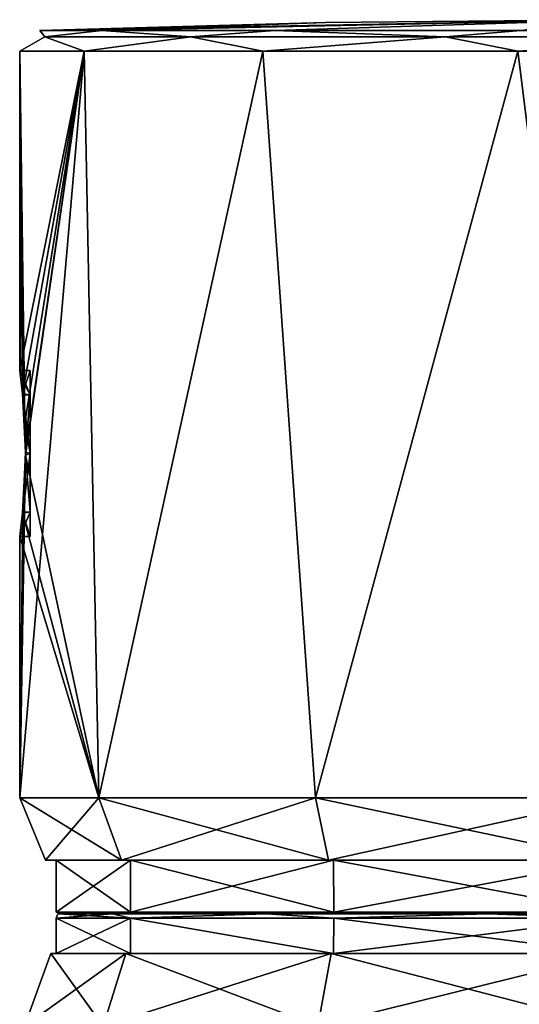
# Model space of a CAD drawing. Units: millimetres. Extents: x -28 to 169, y -96 to 187.
# Drawn here: x -28 to -4, y 140 to 187 of the extents above; entities that cross this region are included whole.
import ezdxf

# ---------------------------------------------------------------- set-up
doc = ezdxf.new("R2010")
doc.units = ezdxf.units.MM
doc.header["$LTSCALE"] = 65.185185
for name, color, linetype in [('100', 7, 'CONTINUOUS'), ('101', 7, 'CONTINUOUS'), ('102', 7, 'CONTINUOUS'), ('123', 7, 'CONTINUOUS'), ('135', 7, 'CONTINUOUS'), ('136', 7, 'CONTINUOUS'), ('147', 7, 'CONTINUOUS'), ('148', 7, 'CONTINUOUS'), ('149', 7, 'CONTINUOUS'), ('150', 7, 'CONTINUOUS'), ('151', 7, 'CONTINUOUS'), ('152', 7, 'CONTINUOUS'), ('153', 7, 'CONTINUOUS'), ('53', 7, 'CONTINUOUS'), ('54', 7, 'CONTINUOUS'), ('56', 7, 'CONTINUOUS'), ('95', 7, 'CONTINUOUS'), ('96', 7, 'CONTINUOUS'), ('97', 7, 'CONTINUOUS'), ('98', 7, 'CONTINUOUS'), ('99', 7, 'CONTINUOUS')]:
    doc.layers.add(name, color=color, linetype=linetype)

msp = doc.modelspace()

# ---------------------------------------------------------------- linework, layer by layer
at = {"layer": '100', "linetype": 'Continuous'}
for points in [[(-28.5, 185.481), (-28.5, 170.1), (-28.458, 169.788, 1.548), (-28.5, 185.481)], [(-25.402, 185.481, 12.923), (-28.5, 185.481), (-28.257, 167.578, 3.717), (-25.402, 185.481, 12.923)], [(-28.257, 167.578, 3.717), (-28.5, 185.481), (-28.357, 168.902, 2.855), (-28.257, 167.578, 3.717)], [(-28.357, 168.902, 2.855), (-28.5, 185.481), (-28.458, 169.788, 1.548), (-28.357, 168.902, 2.855)], [(-28.218, 166.021, 3.999), (-25.402, 185.481, 12.923), (-28.257, 167.578, 3.717), (-28.218, 166.021, 3.999)], [(-24.682, 149.5, 14.25), (-25.402, 185.481, 12.923), (-28.218, 166.021, 3.999), (-24.682, 149.5, 14.25)], [(-16.781, 185.481, 23.036), (-25.402, 185.481, 12.923), (-24.682, 149.5, 14.25), (-16.781, 185.481, 23.036)], [(-14.25, 149.5, 24.682), (-16.781, 185.481, 23.036), (-24.682, 149.5, 14.25), (-14.25, 149.5, 24.682)], [(-4.511, 185.481, 28.141), (-16.781, 185.481, 23.036), (-14.25, 149.5, 24.682), (-4.511, 185.481, 28.141)], [(0, 149.5, 28.5), (-4.511, 185.481, 28.141), (-14.25, 149.5, 24.682), (0, 149.5, 28.5)], [(8.739, 185.481, 27.127), (-4.511, 185.481, 28.141), (0, 149.5, 28.5), (8.739, 185.481, 27.127)], [(-28.364, 163.229, 2.785), (-24.682, 149.5, 14.25), (-28.218, 166.021, 3.999), (-28.364, 163.229, 2.785)], [(-28.5, 162.1), (-24.682, 149.5, 14.25), (-28.364, 163.229, 2.785), (-28.5, 162.1)], [(-28.5, 162.1), (-28.5, 149.5), (-24.682, 149.5, 14.25), (-28.5, 162.1)]]:
    msp.add_3dface(points, dxfattribs=at)
at = {"layer": '101', "linetype": 'Continuous'}
for points in [[(0, 187), (-13.771, 186.87), (-24.544, 186.48, 12.487), (0, 187)], [(-16.214, 186.48, 22.258), (0, 187), (-24.544, 186.48, 12.487), (-16.214, 186.48, 22.258)], [(-4.359, 186.48, 27.191), (0, 187), (-16.214, 186.48, 22.258), (-4.359, 186.48, 27.191)], [(-13.771, 186.87), (-27.538, 186.48), (-24.544, 186.48, 12.487), (-13.771, 186.87)]]:
    msp.add_3dface(points, dxfattribs=at)
at = {"layer": '102', "linetype": 'Continuous'}
for points in [[(-27.538, 186.48), (-13.771, 186.87), (0, 187), (-27.538, 186.48)], [(-27.538, 186.48), (0, 187), (-24.544, 186.48, -12.487), (-27.538, 186.48)], [(-24.544, 186.48, -12.487), (0, 187), (-16.214, 186.48, -22.258), (-24.544, 186.48, -12.487)], [(-16.214, 186.48, -22.258), (0, 187), (-4.359, 186.48, -27.191), (-16.214, 186.48, -22.258)]]:
    msp.add_3dface(points, dxfattribs=at)
at = {"layer": '123', "linetype": 'Continuous'}
for points in [[(-24.544, 186.48, 12.487), (-27.538, 186.48), (-27.296, 186.174, 7.165), (-24.544, 186.48, 12.487)], [(-27.538, 186.48), (-24.544, 186.48, -12.487), (-27.296, 186.174, -7.165), (-27.538, 186.48)], [(-27.538, 186.48), (-27.296, 186.174, -7.165), (-27.296, 186.174, 7.165), (-27.538, 186.48)], [(-24.544, 186.48, 12.487), (-27.296, 186.174, 7.165), (-20.258, 186.174, 19.647), (-24.544, 186.48, 12.487)], [(-24.544, 186.48, -12.487), (-20.258, 186.174, -19.647), (-27.296, 186.174, -7.165), (-24.544, 186.48, -12.487)], [(-16.214, 186.48, 22.258), (-24.544, 186.48, 12.487), (-20.258, 186.174, 19.647), (-16.214, 186.48, 22.258)], [(-24.544, 186.48, -12.487), (-16.214, 186.48, -22.258), (-20.258, 186.174, -19.647), (-24.544, 186.48, -12.487)], [(-16.214, 186.48, 22.258), (-20.258, 186.174, 19.647), (-7.996, 186.174, 27.064), (-16.214, 186.48, 22.258)], [(-16.214, 186.48, -22.258), (-7.996, 186.174, -27.064), (-20.258, 186.174, -19.647), (-16.214, 186.48, -22.258)], [(-4.359, 186.48, 27.191), (-16.214, 186.48, 22.258), (-7.996, 186.174, 27.064), (-4.359, 186.48, 27.191)], [(-16.214, 186.48, -22.258), (-4.359, 186.48, -27.191), (-7.996, 186.174, -27.064), (-16.214, 186.48, -22.258)], [(-4.359, 186.48, 27.191), (-7.996, 186.174, 27.064), (6.327, 186.174, 27.502), (-4.359, 186.48, 27.191)], [(-4.359, 186.48, -27.191), (6.327, 186.174, -27.502), (-7.996, 186.174, -27.064), (-4.359, 186.48, -27.191)], [(-25.402, 185.481, -12.923), (-28.5, 185.481), (-27.296, 186.174, -7.165), (-25.402, 185.481, -12.923)], [(-28.5, 185.481), (-25.402, 185.481, 12.923), (-27.296, 186.174, 7.165), (-28.5, 185.481)], [(-27.296, 186.174, -7.165), (-28.5, 185.481), (-27.296, 186.174, 7.165), (-27.296, 186.174, -7.165)], [(-20.258, 186.174, -19.647), (-25.402, 185.481, -12.923), (-27.296, 186.174, -7.165), (-20.258, 186.174, -19.647)], [(-27.296, 186.174, 7.165), (-25.402, 185.481, 12.923), (-20.258, 186.174, 19.647), (-27.296, 186.174, 7.165)], [(-16.781, 185.481, -23.036), (-25.402, 185.481, -12.923), (-20.258, 186.174, -19.647), (-16.781, 185.481, -23.036)], [(-25.402, 185.481, 12.923), (-16.781, 185.481, 23.036), (-20.258, 186.174, 19.647), (-25.402, 185.481, 12.923)], [(-7.996, 186.174, -27.064), (-16.781, 185.481, -23.036), (-20.258, 186.174, -19.647), (-7.996, 186.174, -27.064)], [(-20.258, 186.174, 19.647), (-16.781, 185.481, 23.036), (-7.996, 186.174, 27.064), (-20.258, 186.174, 19.647)], [(-4.511, 185.481, -28.141), (-16.781, 185.481, -23.036), (-7.996, 186.174, -27.064), (-4.511, 185.481, -28.141)], [(-16.781, 185.481, 23.036), (-4.511, 185.481, 28.141), (-7.996, 186.174, 27.064), (-16.781, 185.481, 23.036)], [(6.327, 186.174, -27.502), (-4.511, 185.481, -28.141), (-7.996, 186.174, -27.064), (6.327, 186.174, -27.502)], [(-7.996, 186.174, 27.064), (-4.511, 185.481, 28.141), (6.327, 186.174, 27.502), (-7.996, 186.174, 27.064)], [(8.739, 185.481, -27.127), (-4.511, 185.481, -28.141), (6.327, 186.174, -27.502), (8.739, 185.481, -27.127)], [(-4.511, 185.481, 28.141), (8.739, 185.481, 27.127), (6.327, 186.174, 27.502), (-4.511, 185.481, 28.141)]]:
    msp.add_3dface(points, dxfattribs=at)
at = {"layer": '135', "linetype": 'Continuous'}
for points in [[(-28.458, 169.788, 1.548), (-28.5, 170.1), (-28, 168.928, 2.828), (-28.458, 169.788, 1.548)], [(-28.5, 170.1), (-28, 170.1), (-28, 168.928, 2.828), (-28.5, 170.1)], [(-28.357, 168.902, 2.855), (-28.458, 169.788, 1.548), (-28, 168.928, 2.828), (-28.357, 168.902, 2.855)], [(-28, 166.1, 4), (-28.357, 168.902, 2.855), (-28, 168.928, 2.828), (-28, 166.1, 4)], [(-28.257, 167.578, 3.717), (-28.357, 168.902, 2.855), (-28, 166.1, 4), (-28.257, 167.578, 3.717)], [(-28.218, 166.021, 3.999), (-28.257, 167.578, 3.717), (-28, 166.1, 4), (-28.218, 166.021, 3.999)], [(-28, 163.272, 2.828), (-28.218, 166.021, 3.999), (-28, 166.1, 4), (-28, 163.272, 2.828)], [(-28.364, 163.229, 2.785), (-28.218, 166.021, 3.999), (-28, 163.272, 2.828), (-28.364, 163.229, 2.785)], [(-28.5, 162.1), (-28.364, 163.229, 2.785), (-28, 162.1), (-28.5, 162.1)], [(-28, 162.1), (-28.364, 163.229, 2.785), (-28, 163.272, 2.828), (-28, 162.1)]]:
    msp.add_3dface(points, dxfattribs=at)
at = {"layer": '136', "linetype": 'Continuous'}
for points in [[(-28.5, 170.1), (-28.363, 168.964, -2.793), (-28, 170.1), (-28.5, 170.1)], [(-28, 170.1), (-28.363, 168.964, -2.793), (-28, 168.928, -2.828), (-28, 170.1)], [(-28.363, 168.964, -2.793), (-28.218, 166.164, -3.999), (-28, 168.928, -2.828), (-28.363, 168.964, -2.793)], [(-28, 168.928, -2.828), (-28.218, 166.164, -3.999), (-28, 166.1, -4), (-28, 168.928, -2.828)], [(-28.218, 166.164, -3.999), (-28.357, 163.293, -2.849), (-28, 166.1, -4), (-28.218, 166.164, -3.999)], [(-28, 166.1, -4), (-28.357, 163.293, -2.849), (-28, 163.272, -2.828), (-28, 166.1, -4)], [(-28.357, 163.293, -2.849), (-28.5, 162.1), (-28, 163.272, -2.828), (-28.357, 163.293, -2.849)], [(-28.5, 162.1), (-28, 162.1), (-28, 163.272, -2.828), (-28.5, 162.1)]]:
    msp.add_3dface(points, dxfattribs=at)
at = {"layer": '147', "linetype": 'Continuous'}
for points in [[(-24.682, 149.5, 14.25), (-28.5, 149.5), (-23.6, 146.5, 13.623), (-24.682, 149.5, 14.25)], [(-23.6, 146.5, 13.623), (-28.5, 149.5), (-27.25, 146.5), (-23.6, 146.5, 13.623)], [(-14.25, 149.5, 24.682), (-24.682, 149.5, 14.25), (-13.626, 146.5, 23.598), (-14.25, 149.5, 24.682)], [(-13.626, 146.5, 23.598), (-24.682, 149.5, 14.25), (-23.6, 146.5, 13.623), (-13.626, 146.5, 23.598)], [(0, 149.5, 28.5), (-14.25, 149.5, 24.682), (0, 146.5, 27.25), (0, 149.5, 28.5)], [(0, 146.5, 27.25), (-14.25, 149.5, 24.682), (-13.626, 146.5, 23.598), (0, 146.5, 27.25)]]:
    msp.add_3dface(points, dxfattribs=at)
at = {"layer": '148', "linetype": 'Continuous'}
for points in [[(-26.75, 146.5), (-23.164, 146.5, 13.377), (-27.25, 146.5), (-26.75, 146.5)], [(-26.75, 146.5), (-27.25, 146.5), (-23.6, 146.5, -13.623), (-26.75, 146.5)], [(-23.164, 146.5, 13.377), (-23.6, 146.5, 13.623), (-27.25, 146.5), (-23.164, 146.5, 13.377)], [(-23.164, 146.5, -13.377), (-26.75, 146.5), (-23.6, 146.5, -13.623), (-23.164, 146.5, -13.377)], [(-23.164, 146.5, 13.377), (-13.377, 146.5, 23.164), (-23.6, 146.5, 13.623), (-23.164, 146.5, 13.377)], [(-13.377, 146.5, 23.164), (-13.626, 146.5, 23.598), (-23.6, 146.5, 13.623), (-13.377, 146.5, 23.164)], [(-13.377, 146.5, -23.164), (-23.164, 146.5, -13.377), (-23.6, 146.5, -13.623), (-13.377, 146.5, -23.164)], [(-13.626, 146.5, -23.598), (-13.377, 146.5, -23.164), (-23.6, 146.5, -13.623), (-13.626, 146.5, -23.598)], [(-13.377, 146.5, 23.164), (0, 146.5, 26.75), (-13.626, 146.5, 23.598), (-13.377, 146.5, 23.164)], [(0, 146.5, 26.75), (0, 146.5, 27.25), (-13.626, 146.5, 23.598), (0, 146.5, 26.75)], [(0, 146.5, -26.75), (-13.377, 146.5, -23.164), (-13.626, 146.5, -23.598), (0, 146.5, -26.75)], [(0, 146.5, -27.25), (0, 146.5, -26.75), (-13.626, 146.5, -23.598), (0, 146.5, -27.25)]]:
    msp.add_3dface(points, dxfattribs=at)
at = {"layer": '149', "linetype": 'Continuous'}
for points in [[(-28.5, 149.5), (-24.682, 149.5, -14.25), (-27.25, 146.5), (-28.5, 149.5)], [(-27.25, 146.5), (-24.682, 149.5, -14.25), (-23.6, 146.5, -13.623), (-27.25, 146.5)], [(-24.682, 149.5, -14.25), (-14.25, 149.5, -24.682), (-23.6, 146.5, -13.623), (-24.682, 149.5, -14.25)], [(-14.25, 149.5, -24.682), (-13.626, 146.5, -23.598), (-23.6, 146.5, -13.623), (-14.25, 149.5, -24.682)], [(-14.25, 149.5, -24.682), (0, 149.5, -28.5), (-13.626, 146.5, -23.598), (-14.25, 149.5, -24.682)], [(0, 149.5, -28.5), (0, 146.5, -27.25), (-13.626, 146.5, -23.598), (0, 149.5, -28.5)]]:
    msp.add_3dface(points, dxfattribs=at)
at = {"layer": '150', "linetype": 'Continuous'}
for points in [[(-23.164, 146.5, 13.377), (-26.75, 146.5), (-23.166, 144, 13.375), (-23.164, 146.5, 13.377)], [(-23.166, 144, 13.375), (-26.75, 146.5), (-26.75, 144), (-23.166, 144, 13.375)], [(-13.375, 144, 23.166), (-23.164, 146.5, 13.377), (-23.166, 144, 13.375), (-13.375, 144, 23.166)], [(-13.377, 146.5, 23.164), (-23.164, 146.5, 13.377), (-13.375, 144, 23.166), (-13.377, 146.5, 23.164)], [(0, 146.5, 26.75), (-13.377, 146.5, 23.164), (0, 144, 26.75), (0, 146.5, 26.75)], [(0, 144, 26.75), (-13.377, 146.5, 23.164), (-13.375, 144, 23.166), (0, 144, 26.75)]]:
    msp.add_3dface(points, dxfattribs=at)
at = {"layer": '151', "linetype": 'Continuous'}
for points in [[(-26.45, 144), (-22.905, 144, 13.227), (-26.75, 144), (-26.45, 144)], [(-26.45, 144), (-26.75, 144), (-23.166, 144, -13.375), (-26.45, 144)], [(-22.905, 144, 13.227), (-23.166, 144, 13.375), (-26.75, 144), (-22.905, 144, 13.227)], [(-22.905, 144, -13.227), (-26.45, 144), (-23.166, 144, -13.375), (-22.905, 144, -13.227)], [(-22.905, 144, 13.227), (-13.227, 144, 22.905), (-23.166, 144, 13.375), (-22.905, 144, 13.227)], [(-13.227, 144, 22.905), (-13.375, 144, 23.166), (-23.166, 144, 13.375), (-13.227, 144, 22.905)], [(-13.227, 144, -22.905), (-22.905, 144, -13.227), (-23.166, 144, -13.375), (-13.227, 144, -22.905)], [(-13.375, 144, -23.166), (-13.227, 144, -22.905), (-23.166, 144, -13.375), (-13.375, 144, -23.166)], [(-13.227, 144, 22.905), (0, 144, 26.45), (-13.375, 144, 23.166), (-13.227, 144, 22.905)], [(0, 144, 26.45), (0, 144, 26.75), (-13.375, 144, 23.166), (0, 144, 26.45)], [(0, 144, -26.45), (-13.227, 144, -22.905), (-13.375, 144, -23.166), (0, 144, -26.45)], [(0, 144, -26.75), (0, 144, -26.45), (-13.375, 144, -23.166), (0, 144, -26.75)]]:
    msp.add_3dface(points, dxfattribs=at)
at = {"layer": '152', "linetype": 'Continuous'}
for points in [[(-26.75, 144), (-26.75, 146.5), (-23.164, 146.5, -13.377), (-26.75, 144)], [(-23.166, 144, -13.375), (-26.75, 144), (-23.164, 146.5, -13.377), (-23.166, 144, -13.375)], [(-13.375, 144, -23.166), (-23.166, 144, -13.375), (-13.377, 146.5, -23.164), (-13.375, 144, -23.166)], [(-13.377, 146.5, -23.164), (-23.166, 144, -13.375), (-23.164, 146.5, -13.377), (-13.377, 146.5, -23.164)], [(0, 146.5, -26.75), (-13.375, 144, -23.166), (-13.377, 146.5, -23.164), (0, 146.5, -26.75)], [(0, 144, -26.75), (-13.375, 144, -23.166), (0, 146.5, -26.75), (0, 144, -26.75)]]:
    msp.add_3dface(points, dxfattribs=at)
at = {"layer": '153', "linetype": 'Continuous'}
for points in [[(-28, 170.1), (-28, 162.1), (-28, 163.272, 2.828), (-28, 170.1)], [(-28, 162.1), (-28, 170.1), (-28, 168.928, -2.828), (-28, 162.1)], [(-28, 170.1), (-28, 163.272, 2.828), (-28, 168.928, 2.828), (-28, 170.1)], [(-28, 162.1), (-28, 168.928, -2.828), (-28, 163.272, -2.828), (-28, 162.1)], [(-28, 163.272, 2.828), (-28, 166.1, 4), (-28, 168.928, 2.828), (-28, 163.272, 2.828)], [(-28, 168.928, -2.828), (-28, 166.1, -4), (-28, 163.272, -2.828), (-28, 168.928, -2.828)]]:
    msp.add_3dface(points, dxfattribs=at)
at = {"layer": '53', "linetype": 'Continuous'}
for points in [[(-28.274, 138.5), (-24.486, 138.5, 14.137), (-27, 142), (-28.274, 138.5)], [(-27, 142), (-24.486, 138.5, 14.137), (-23.381, 142, 13.502), (-27, 142)], [(-24.486, 138.5, 14.137), (-14.137, 138.5, 24.486), (-23.381, 142, 13.502), (-24.486, 138.5, 14.137)], [(-23.381, 142, 13.502), (-14.137, 138.5, 24.486), (-13.502, 142, 23.381), (-23.381, 142, 13.502)], [(-14.137, 138.5, 24.486), (0, 138.5, 28.274), (-13.502, 142, 23.381), (-14.137, 138.5, 24.486)], [(-13.502, 142, 23.381), (0, 138.5, 28.274), (0, 142, 27), (-13.502, 142, 23.381)]]:
    msp.add_3dface(points, dxfattribs=at)
at = {"layer": '54', "linetype": 'Continuous'}
for points in [[(-27, 142), (-23.381, 142, 13.502), (-26.75, 142), (-27, 142)], [(-23.381, 142, -13.502), (-27, 142), (-23.164, 142, -13.377), (-23.381, 142, -13.502)], [(-27, 142), (-26.75, 142), (-23.164, 142, -13.377), (-27, 142)], [(-26.75, 142), (-23.381, 142, 13.502), (-23.164, 142, 13.377), (-26.75, 142)], [(-23.381, 142, 13.502), (-13.502, 142, 23.381), (-13.377, 142, 23.164), (-23.381, 142, 13.502)], [(-23.164, 142, 13.377), (-23.381, 142, 13.502), (-13.377, 142, 23.164), (-23.164, 142, 13.377)], [(-13.502, 142, -23.381), (-23.381, 142, -13.502), (-13.377, 142, -23.164), (-13.502, 142, -23.381)], [(-13.377, 142, -23.164), (-23.381, 142, -13.502), (-23.164, 142, -13.377), (-13.377, 142, -23.164)], [(-13.502, 142, 23.381), (0, 142, 27), (0, 142, 26.75), (-13.502, 142, 23.381)], [(-13.377, 142, 23.164), (-13.502, 142, 23.381), (0, 142, 26.75), (-13.377, 142, 23.164)], [(0, 142, -27), (-13.502, 142, -23.381), (0, 142, -26.75), (0, 142, -27)], [(0, 142, -26.75), (-13.502, 142, -23.381), (-13.377, 142, -23.164), (0, 142, -26.75)]]:
    msp.add_3dface(points, dxfattribs=at)
at = {"layer": '56', "linetype": 'Continuous'}
for points in [[(-28.274, 138.5), (-27, 142), (-23.381, 142, -13.502), (-28.274, 138.5)], [(-28.274, 138.5), (-23.381, 142, -13.502), (-24.486, 138.5, -14.137), (-28.274, 138.5)], [(-23.381, 142, -13.502), (-13.502, 142, -23.381), (-24.486, 138.5, -14.137), (-23.381, 142, -13.502)], [(-13.502, 142, -23.381), (-14.137, 138.5, -24.486), (-24.486, 138.5, -14.137), (-13.502, 142, -23.381)], [(-13.502, 142, -23.381), (0, 142, -27), (-14.137, 138.5, -24.486), (-13.502, 142, -23.381)], [(0, 142, -27), (0, 138.5, -28.274), (-14.137, 138.5, -24.486), (0, 142, -27)]]:
    msp.add_3dface(points, dxfattribs=at)
at = {"layer": '95', "linetype": 'Continuous'}
for points in [[(-26.75, 142), (-23.164, 142, 13.377), (-26.75, 143.7), (-26.75, 142)], [(-26.75, 143.7), (-23.164, 142, 13.377), (-23.162, 143.7, 13.382), (-26.75, 143.7)], [(-23.164, 142, 13.377), (-13.377, 142, 23.164), (-23.162, 143.7, 13.382), (-23.164, 142, 13.377)], [(-23.162, 143.7, 13.382), (-13.377, 142, 23.164), (-13.372, 143.7, 23.168), (-23.162, 143.7, 13.382)], [(-13.377, 142, 23.164), (0, 142, 26.75), (-13.372, 143.7, 23.168), (-13.377, 142, 23.164)], [(-13.372, 143.7, 23.168), (0, 142, 26.75), (0, 143.7, 26.75), (-13.372, 143.7, 23.168)]]:
    msp.add_3dface(points, dxfattribs=at)
at = {"layer": '96', "linetype": 'Continuous'}
for points in [[(-23.164, 142, -13.377), (-26.75, 142), (-23.162, 143.7, -13.382), (-23.164, 142, -13.377)], [(-26.75, 142), (-26.75, 143.7), (-23.162, 143.7, -13.382), (-26.75, 142)], [(-13.377, 142, -23.164), (-23.164, 142, -13.377), (-23.162, 143.7, -13.382), (-13.377, 142, -23.164)], [(-13.372, 143.7, -23.168), (-13.377, 142, -23.164), (-23.162, 143.7, -13.382), (-13.372, 143.7, -23.168)], [(0, 142, -26.75), (-13.377, 142, -23.164), (0, 143.7, -26.75), (0, 142, -26.75)], [(0, 143.7, -26.75), (-13.377, 142, -23.164), (-13.372, 143.7, -23.168), (0, 143.7, -26.75)]]:
    msp.add_3dface(points, dxfattribs=at)
at = {"layer": '97', "linetype": 'Continuous'}
for points in [[(-26.75, 143.7), (-23.162, 143.7, 13.382), (-26.662, 143.912), (-26.75, 143.7)], [(-24.022, 143.912, 11.568), (-26.45, 144), (-26.662, 143.912), (-24.022, 143.912, 11.568)], [(-23.162, 143.7, 13.382), (-24.022, 143.912, 11.568), (-26.662, 143.912), (-23.162, 143.7, 13.382)], [(-22.905, 144, 13.227), (-26.45, 144), (-24.022, 143.912, 11.568), (-22.905, 144, 13.227)], [(-16.624, 143.912, 20.845), (-22.905, 144, 13.227), (-24.022, 143.912, 11.568), (-16.624, 143.912, 20.845)], [(-23.162, 143.7, 13.382), (-16.624, 143.912, 20.845), (-24.022, 143.912, 11.568), (-23.162, 143.7, 13.382)], [(-23.162, 143.7, 13.382), (-13.372, 143.7, 23.168), (-16.624, 143.912, 20.845), (-23.162, 143.7, 13.382)], [(-13.227, 144, 22.905), (-22.905, 144, 13.227), (-16.624, 143.912, 20.845), (-13.227, 144, 22.905)], [(-5.933, 143.912, 25.994), (-13.227, 144, 22.905), (-16.624, 143.912, 20.845), (-5.933, 143.912, 25.994)], [(-13.372, 143.7, 23.168), (-5.933, 143.912, 25.994), (-16.624, 143.912, 20.845), (-13.372, 143.7, 23.168)], [(-13.372, 143.7, 23.168), (0, 143.7, 26.75), (-5.933, 143.912, 25.994), (-13.372, 143.7, 23.168)], [(0, 144, 26.45), (-13.227, 144, 22.905), (-5.933, 143.912, 25.994), (0, 144, 26.45)], [(5.933, 143.912, 25.994), (0, 144, 26.45), (-5.933, 143.912, 25.994), (5.933, 143.912, 25.994)], [(0, 143.7, 26.75), (5.933, 143.912, 25.994), (-5.933, 143.912, 25.994), (0, 143.7, 26.75)]]:
    msp.add_3dface(points, dxfattribs=at)
at = {"layer": '98', "linetype": 'Continuous'}
for points in [[(-23.162, 143.7, -13.382), (-26.75, 143.7), (-24.022, 143.912, -11.568), (-23.162, 143.7, -13.382)], [(-26.75, 143.7), (-26.662, 143.912), (-24.022, 143.912, -11.568), (-26.75, 143.7)], [(-26.662, 143.912), (-26.45, 144), (-22.905, 144, -13.227), (-26.662, 143.912)], [(-26.662, 143.912), (-22.905, 144, -13.227), (-24.022, 143.912, -11.568), (-26.662, 143.912)], [(-24.022, 143.912, -11.568), (-22.905, 144, -13.227), (-16.624, 143.912, -20.845), (-24.022, 143.912, -11.568)], [(-23.162, 143.7, -13.382), (-24.022, 143.912, -11.568), (-16.624, 143.912, -20.845), (-23.162, 143.7, -13.382)], [(-13.372, 143.7, -23.168), (-23.162, 143.7, -13.382), (-16.624, 143.912, -20.845), (-13.372, 143.7, -23.168)], [(-22.905, 144, -13.227), (-13.227, 144, -22.905), (-16.624, 143.912, -20.845), (-22.905, 144, -13.227)], [(-16.624, 143.912, -20.845), (-13.227, 144, -22.905), (-5.933, 143.912, -25.994), (-16.624, 143.912, -20.845)], [(-13.372, 143.7, -23.168), (-16.624, 143.912, -20.845), (-5.933, 143.912, -25.994), (-13.372, 143.7, -23.168)], [(0, 143.7, -26.75), (-13.372, 143.7, -23.168), (-5.933, 143.912, -25.994), (0, 143.7, -26.75)], [(-13.227, 144, -22.905), (0, 144, -26.45), (-5.933, 143.912, -25.994), (-13.227, 144, -22.905)], [(-5.933, 143.912, -25.994), (0, 144, -26.45), (5.933, 143.912, -25.994), (-5.933, 143.912, -25.994)], [(0, 143.7, -26.75), (-5.933, 143.912, -25.994), (5.933, 143.912, -25.994), (0, 143.7, -26.75)]]:
    msp.add_3dface(points, dxfattribs=at)
at = {"layer": '99', "linetype": 'Continuous'}
for points in [[(-24.682, 149.5, -14.25), (-28.5, 149.5), (-25.402, 185.481, -12.923), (-24.682, 149.5, -14.25)], [(-25.402, 185.481, -12.923), (-28.5, 149.5), (-28.218, 166.164, -3.999), (-25.402, 185.481, -12.923)], [(-28.5, 185.481), (-25.402, 185.481, -12.923), (-28.5, 170.1), (-28.5, 185.481)], [(-28.5, 170.1), (-25.402, 185.481, -12.923), (-28.363, 168.964, -2.793), (-28.5, 170.1)], [(-28.363, 168.964, -2.793), (-25.402, 185.481, -12.923), (-28.218, 166.164, -3.999), (-28.363, 168.964, -2.793)], [(-16.781, 185.481, -23.036), (-24.682, 149.5, -14.25), (-25.402, 185.481, -12.923), (-16.781, 185.481, -23.036)], [(-14.25, 149.5, -24.682), (-24.682, 149.5, -14.25), (-16.781, 185.481, -23.036), (-14.25, 149.5, -24.682)], [(-4.511, 185.481, -28.141), (-14.25, 149.5, -24.682), (-16.781, 185.481, -23.036), (-4.511, 185.481, -28.141)], [(0, 149.5, -28.5), (-14.25, 149.5, -24.682), (-4.511, 185.481, -28.141), (0, 149.5, -28.5)], [(8.739, 185.481, -27.127), (0, 149.5, -28.5), (-4.511, 185.481, -28.141), (8.739, 185.481, -27.127)], [(-28.218, 166.164, -3.999), (-28.5, 149.5), (-28.357, 163.293, -2.849), (-28.218, 166.164, -3.999)], [(-28.5, 149.5), (-28.5, 162.1), (-28.357, 163.293, -2.849), (-28.5, 149.5)]]:
    msp.add_3dface(points, dxfattribs=at)

doc.saveas('drawing.dxf')
